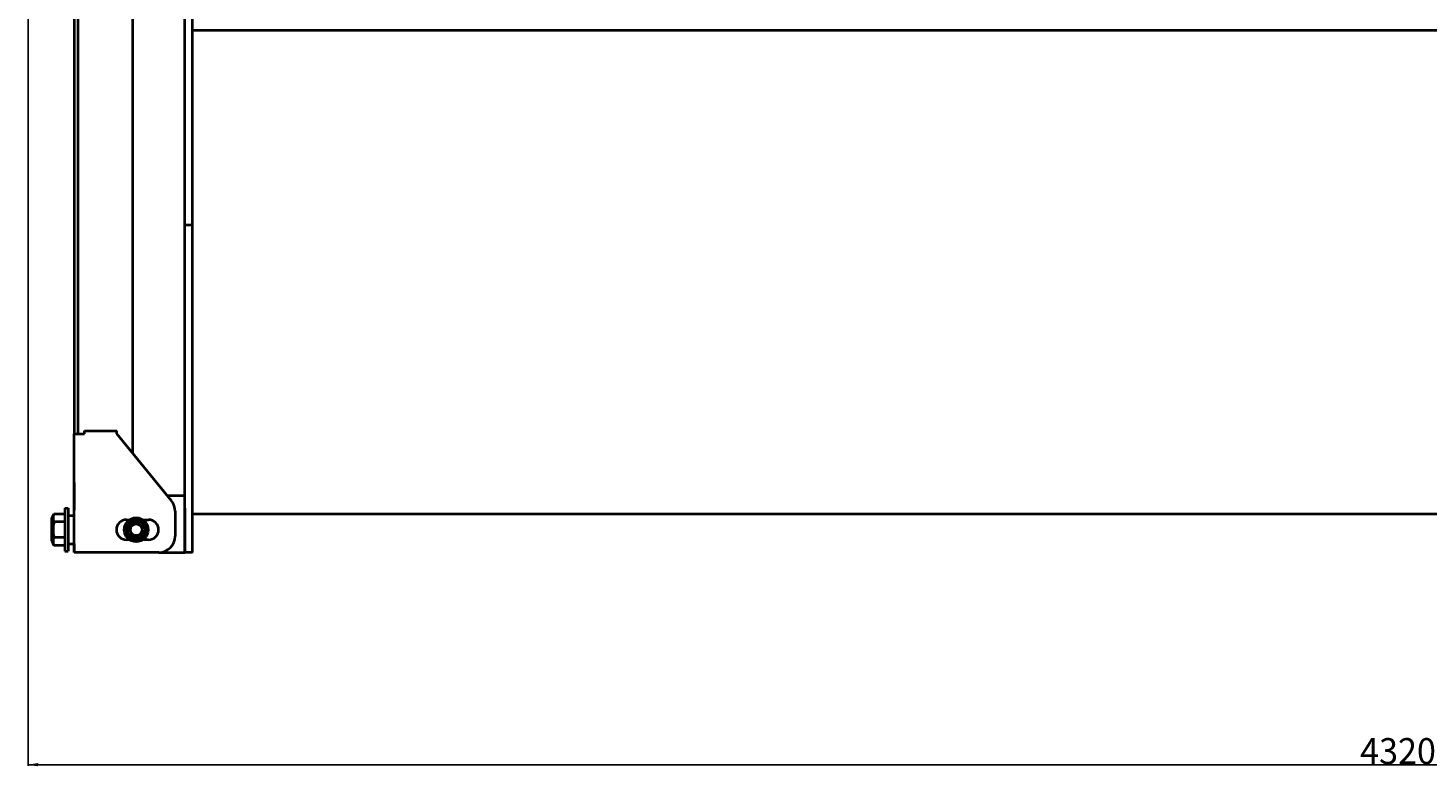
# Model space of a CAD drawing. Units: millimetres. Extents: x -266 to 6849, y -3437 to 2554.
# Drawn here: x -242 to 1918, y -3437 to -2298 of the extents above; entities that cross this region are included whole.
import ezdxf

# ---------------------------------------------------------------- set-up
doc = ezdxf.new("R2010")
doc.units = ezdxf.units.MM
doc.linetypes.add('K5LT_BASIC', pattern=[0])
doc.linetypes.add('K5LT_THIN', pattern=[0])
doc.styles.add('KDIMTEXTSTYLE', font='GOST_AU.SHX', dxfattribs={"width": 0.96, "oblique": 15, "height": 5})
doc.dimstyles.new('KDIMSTYLE (1.00)', dxfattribs={"dimtxt": 5, "dimasz": 1, "dimexe": 2, "dimexo": 0, "dimgap": 1, "dimtad": 1, "dimtxsty": 'KDIMTEXTSTYLE', "dimsah": 1, "dimcen": 0, "dimdle": 1, "dimadec": 0, "dimazin": 0, "dimtfac": 0.667, "dimtmove": 0, "dimatfit": 3, "dimfxl": 0, "dimtvp": 1, "dimtolj": 1, "dimtzin": 0, "dimarcsym": 0})

# ---------------------------------------------------------------- blocks, each defined once
blk = doc.blocks.new('KDIMARROW_01')
blk.add_hatch(color=0).paths.add_polyline_path([(0, 0), (-15, 2), (-13.5, 0), (-15, -2)])
at = {"color": 0, "linetype": 'K5LT_THIN', "lineweight": 20}
for p, q in [((-13.5, 0), (-15, 2)), ((-15, 2), (0, 0)), ((0, 0), (-15, -2)), ((-15, -2), (-13.5, 0)), ((0, 0), (-1, 0))]:
    blk.add_line(p, q, dxfattribs=at)
blk = doc.blocks.new('D4')
at = {"color": 0, "lineweight": -2, "transparency": 16777216}
for p, q in [((-242, -1784.3), (-242, -3436.7)), ((4068, -2277.2), (4068, -3436.7)), ((4067, -3434.7), (-241, -3434.7))]:
    blk.add_line(p, q, dxfattribs=at)
at = {"layer": 'Defpoints', "color": 0, "transparency": 16777216}
for p in [(-242, -1784.3), (4068, -2277.2), (-242, -3434.7)]:
    blk.add_point(p, dxfattribs=at)
at = {"color": 0, "lineweight": -2, "transparency": 16777216, "rotation": 180}
blk.add_blockref('KDIMARROW_01', (-242, -3434.7), dxfattribs=at)
at = {"color": 0, "lineweight": -2, "transparency": 16777216}
blk.add_blockref('KDIMARROW_01', (4068, -3434.7), dxfattribs=at)
at = {"color": 7, "transparency": 16777216, "insert": (1872, -3413.7), "char_height": 5, "attachment_point": 5, "style": 'KDIMTEXTSTYLE'}
blk.add_mtext('\\A1;{\\H8x;\\W0.965;4320}', dxfattribs=at)

msp = doc.modelspace()

# ---------------------------------------------------------------- linework, layer by layer
at = {"color": 5, "linetype": 'K5LT_BASIC', "lineweight": 40, "true_color": 0x0000ff}
for p, q in [((0, -2542.228), (0, -1462.228)), ((12, -2542.228), (12, -1462.228)), ((-171, -2018.728), (-171, -2924.426)), ((-165, -2018.728), (-165, -2924.426)), ((-165, -2018.728), (-165, -2924.426)), ((-80, -2511.227), (-80, -2124.959)), ((3855, -2302.228), (12, -2302.228)), ((-80, -2861.15), (-80, -2506.001)), ((0, -2602.228), (0, -2542.228)), ((12, -2602.228), (12, -2542.228)), ((0, -2627.059), (0, -2602.228)), ((12, -2602.228), (0, -2602.228)), ((12, -2627.059), (12, -2602.228)), ((0, -2966.518), (0, -2627.059)), ((12, -2966.518), (12, -2627.059)), ((-80, -2955.073), (-80, -2861.15)), ((-171, -3107.228), (-171, -2924.426)), ((-171, -2924.426), (-155, -2924.426)), ((-155, -2919.426), (-105, -2919.426)), ((-155, -2924.426), (-155, -2919.426)), ((-105, -2924.426), (-105, -2919.426)), ((-20.628, -3027.858), (-105, -2924.426)), ((0, -3020.793), (0, -2966.518)), ((12, -3020.793), (12, -2966.518)), ((-171, -2999.584), (-171, -3001.166)), ((-171, -3001.166), (-171, -3017.228)), ((-171, -3017.228), (-171, -3042.226)), ((-27.668, -3019.228), (0, -3019.228)), ((0, -3107.228), (0, -3020.793)), ((12, -3107.228), (12, -3020.793)), ((-185, -3039.228), (-185, -3105.228)), ((-185, -3039.228), (-180, -3039.228)), ((-180, -3039.228), (-180, -3105.228)), ((-15, -3043.66), (-15, -3082.228)), ((0, -3039.228), (0, -3107.228)), ((-205, -3054.978), (-202.001, -3047.979)), ((-205, -3089.478), (-205, -3054.978)), ((-185, -3047.979), (-202.001, -3047.979)), ((-185, -3060.103), (-202.001, -3060.103)), ((-180, -3050.228), (-171, -3050.228)), ((-92.321, -3072.228), (-83.66, -3057.228)), ((-90, -3056.728), (-85.1, -3056.728)), ((-83.66, -3057.228), (-66.34, -3057.228)), ((-66.34, -3057.228), (-57.679, -3072.228)), ((-64.9, -3056.728), (-56, -3056.728)), ((3954, -3048.228), (12, -3048.228)), ((-185, -3084.352), (-202.001, -3084.352)), ((-83.66, -3087.228), (-92.321, -3072.228)), ((-85.1, -3087.728), (-90, -3087.728)), ((-66.34, -3087.228), (-83.66, -3087.228)), ((-57.679, -3072.228), (-66.34, -3087.228)), ((-56, -3087.728), (-64.9, -3087.728)), ((-205, -3089.478), (-202.001, -3096.476)), ((-185, -3096.476), (-202.001, -3096.476)), ((-185, -3105.228), (-180, -3105.228)), ((-180, -3094.228), (-171, -3094.228)), ((-171, -3094.228), (-171, -3107.228)), ((-155, -3107.228), (-171, -3107.228)), ((-40, -3107.228), (-155, -3107.228)), ((-40, -3107.228), (0, -3107.228)), ((12, -3107.228), (0, -3107.228))]:
    msp.add_line(p, q, dxfattribs=at)
for radius in [18.5, 13.5, 10, 9]:
    msp.add_circle((-75, -3072.228), radius, dxfattribs=at)
for centre, radius, start, end in [((-40, -3043.66), 25, 0, 39.204893), ((-90, -3072.228), 15.5, 90, 270), ((-56, -3072.228), 15.5, 270, 90), ((-40, -3082.228), 25, 270, 0)]:
    msp.add_arc(centre, radius, start, end, dxfattribs=at)
for points, knots in [([(-202.001, -3047.979), (-202.293, -3048.662), (-202.68, -3049.694), (-203.032, -3050.996), (-203.206, -3051.85), (-203.313, -3052.58), (-203.375, -3053.278), (-203.399, -3053.969), (-203.383, -3054.674), (-203.326, -3055.383), (-203.23, -3056.087), (-203.076, -3056.895), (-202.733, -3058.239), (-202.326, -3059.343), (-202.001, -3060.103)], [0, 0, 0, 0, 2.57205413, 3.86260777, 4.83165463, 5.73347123, 6.55437999, 7.40429463, 8.27436013, 9.14902868, 10.01585357, 10.87301082, 12.13624265, 15, 15, 15, 15]), ([(-202.001, -3060.103), (-202.259, -3061.311), (-202.618, -3063.194), (-202.955, -3065.529), (-203.112, -3066.91), (-203.225, -3068.104), (-203.313, -3069.305), (-203.375, -3070.702), (-203.399, -3072.083), (-203.383, -3073.493), (-203.326, -3074.911), (-203.23, -3076.319), (-203.097, -3077.709), (-202.905, -3079.3), (-202.57, -3081.519), (-202.232, -3083.272), (-202.001, -3084.352)], [0, 0, 0, 0, 2.57637422, 3.99669912, 4.91837911, 5.47587524, 6.49793406, 7.42829732, 8.39153391, 9.37760815, 10.36889917, 11.35130071, 12.3227456, 13.27953813, 14.69347495, 17, 17, 17, 17]), ([(-202.001, -3084.352), (-202.293, -3085.035), (-202.68, -3086.067), (-203.032, -3087.369), (-203.206, -3088.223), (-203.313, -3088.953), (-203.375, -3089.651), (-203.399, -3090.342), (-203.383, -3091.047), (-203.326, -3091.756), (-203.23, -3092.46), (-203.076, -3093.268), (-202.733, -3094.612), (-202.326, -3095.716), (-202.001, -3096.476)], [0, 0, 0, 0, 2.57205413, 3.86260777, 4.83165463, 5.73347123, 6.55437999, 7.40429463, 8.27436013, 9.14902868, 10.01585357, 10.87301082, 12.13624265, 15, 15, 15, 15])]:
    msp.add_open_spline(points, degree=3, knots=knots, dxfattribs=at)

# ---------------------------------------------------------------- dimensions: what is measured, and where the dimension line sits
at = {"color": 7}
dim = msp.add_linear_dim(base=(-242, -3434.722), p1=(4068, -2277.219), p2=(-242, -1784.269), text='{\\H8x;\\W0.965;4320}', dimstyle='KDIMSTYLE (1.00)', override={"dimexo": 0, "dimblk1": 'KDIMARROW_01', "dimblk2": 'KDIMARROW_01', "dimse1": 0, "dimse2": 0, "dimclrt": 7, "dimtolj": 1}, dxfattribs=at)
dim.commit()
dim.dimension.update_dxf_attribs({"geometry": 'D4', "text_midpoint": (1872, -3434.722), "dimtype": 160})

doc.saveas('drawing.dxf')
